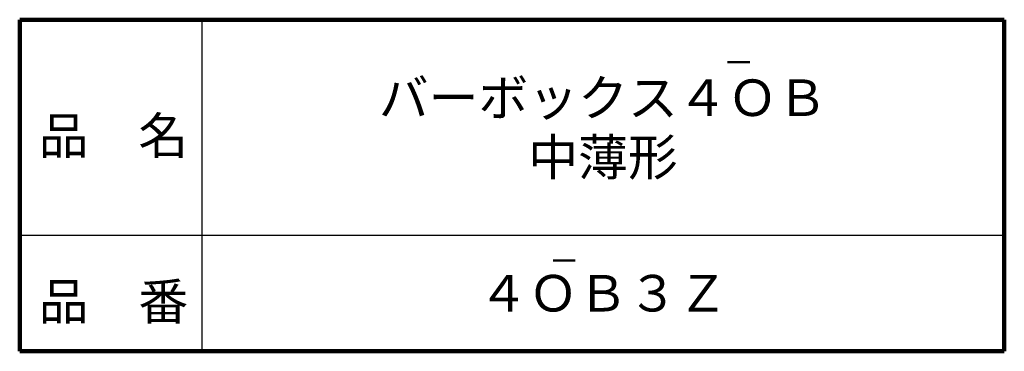
# Model space of a CAD drawing. Units: millimetres. Extents: x 112 to 372, y 40 to 454.
# Drawn here: x 253 to 372, y 40 to 80 of the extents above; entities that cross this region are included whole.
import ezdxf

# ---------------------------------------------------------------- set-up
doc = ezdxf.new("R2010")
doc.units = ezdxf.units.MM
doc.header["$LTSCALE"] = 0.239069
doc.layers.add('NoLayerName_001', color=7, linetype='Continuous')
doc.layers.add('NoLayerName_005', color=7, linetype='Continuous')
doc.styles.get("Standard").update_dxf_attribs({"font": 'txt', "bigfont": 'extfont2'})

# ---------------------------------------------------------------- blocks, each defined once
blk = doc.blocks.new('JZB_0001')
at = {"layer": 'NoLayerName_005', "color": 7, "linetype": 'Continuous', "lineweight": 100}
blk.add_line((0, 0), (59.5, 0), dxfattribs=at)

msp = doc.modelspace()

# ---------------------------------------------------------------- linework, layer by layer
at = {"layer": 'NoLayerName_001', "color": 7, "linetype": 'Continuous', "lineweight": 50}
for p, q in [((338.55, 74.89), (341.23, 74.89)), ((317.47, 50.95), (320.15, 50.95))]:
    msp.add_line(p, q, dxfattribs=at)
at = {"layer": 'NoLayerName_005', "color": 7, "linetype": 'Continuous', "lineweight": 100}
for p, q in [((253, 80), (253, 40)), ((372, 80), (253, 80)), ((372, 80), (372, 40))]:
    msp.add_line(p, q, dxfattribs=at)
at = {"layer": 'NoLayerName_005', "color": 7, "linetype": 'Continuous', "lineweight": 25}
for p, q in [((275, 80), (275, 40)), ((253, 54), (372, 54))]:
    msp.add_line(p, q, dxfattribs=at)

# ---------------------------------------------------------------- block references
at = {"layer": 'NoLayerName_001', "xscale": 2, "yscale": 2, "zscale": 2}
msp.add_blockref('JZB_0001', (253, 40), dxfattribs=at)

# ---------------------------------------------------------------- texts
at = {"layer": 'NoLayerName_001', "color": 7, "lineweight": 50, "char_height": 4.4138, "attachment_point": 5}
for s, insert, line_spacing_factor in [('\\fＭＳ Ｐゴシック|b0|c128|p50;\\A1;バーボックス４ＯＢ\\P中薄形', (323.5, 67), 0.974542), ('\\fＭＳ Ｐゴシック|b0|c128|p50;\\A1;４ＯＢ３Ｚ', (323.5, 47), 1.299389)]:
    msp.add_mtext(s, dxfattribs=dict(at, insert=insert, line_spacing_factor=line_spacing_factor))
at = {"layer": 'NoLayerName_005', "color": 7, "lineweight": 50, "char_height": 4.4138, "attachment_point": 7, "line_spacing_factor": 1.299389}
for s, insert in [('\\fＭＳ Ｐゴシック|b0|c128|p50;\\A1;品\u3000名', (255.3, 63.8)), ('\\fＭＳ Ｐゴシック|b0|c128|p50;\\A1;品\u3000番', (255.3, 43.8))]:
    msp.add_mtext(s, dxfattribs=dict(at, insert=insert))

doc.saveas('drawing.dxf')
